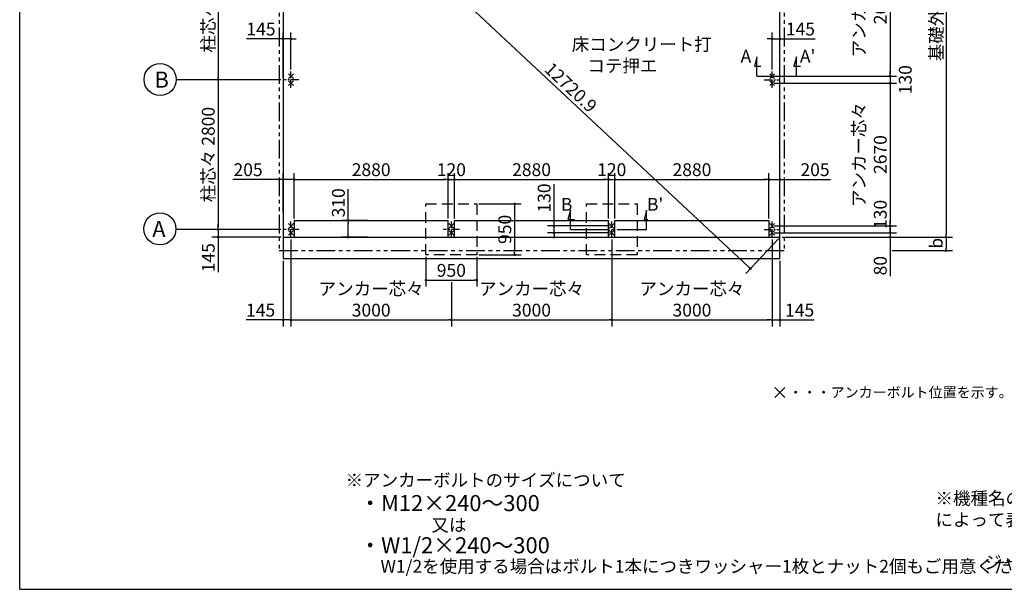
# Model space of a CAD drawing. Extents: x 280 to 32454, y 171 to 22819.
# Drawn here: x 280 to 18697, y 608 to 11262 of the extents above; entities that cross this region are included whole.
import ezdxf

# ---------------------------------------------------------------- set-up
doc = ezdxf.new("R2010")
doc.units = 0
doc.header["$LTSCALE"] = 4
doc.header["$PDMODE"] = 3
doc.header["$PDSIZE"] = 2
for name, pattern in [('CENTER', [2, 1.25, -0.25, 0.25, -0.25]), ('HIDDEN', [0.375, 0.25, -0.125]), ('PHANTOM', [2.5, 1.25, -0.25, 0.25, -0.25, 0.25, -0.25])]:
    doc.linetypes.add(name, pattern=pattern)
doc.layers.get('0').update_dxf_attribs({"linetype": 'CONTINUOUS'})
doc.layers.get('DEFPOINTS').update_dxf_attribs({"linetype": 'CONTINUOUS'})
for name, color, linetype in [('センター', 3, 'CENTER'), ('仕様書枠', 230, 'CONTINUOUS'), ('寸法', 4, 'CONTINUOUS'), ('想像線', 6, 'PHANTOM'), ('文字', 7, 'CONTINUOUS'), ('点線', 2, 'HIDDEN'), ('部品1', 7, 'CONTINUOUS')]:
    doc.layers.add(name, color=color, linetype=linetype)
doc.styles.get("Standard").update_dxf_attribs({"font": 'isocp.shx', "bigfont": 'bigfont.shx'})
doc.styles.add('STYLE1', font='isocp.shx', dxfattribs={"bigfont": 'bigfont.shx'})
doc.styles.add('STYLE2', font='txt')
doc.dimstyles.new('INABA_S80', dxfattribs={"dimscale": 80, "dimtxt": 3, "dimasz": 0.6, "dimexe": 1.5, "dimexo": 0.5, "dimgap": 0.8, "dimtad": 3, "dimdsep": 46, "dimtxsty": 'STANDARD', "dimblk1": 'DOT', "dimblk2": 'DOT', "dimsah": 1, "dimcen": 0, "dimclrt": 7, "dimadec": 0, "dimazin": 0, "dimtfac": 1, "dimtix": 1, "dimtmove": 0, "dimatfit": 2, "dimldrblk": 'DOT', "dimfxl": 1, "dimtolj": 1, "dimtzin": 0, "dimarcsym": 0})

# ---------------------------------------------------------------- blocks, each defined once
blk = doc.blocks.new('_DOT')
at = {"color": 0, "linetype": 'ByBlock', "ltscale": 50}
blk.add_line((-0.5, 0), (-1, 0), dxfattribs=at)
at = {"color": 0, "linetype": 'ByBlock', "ltscale": 50, "const_width": 0.5}
blk.add_lwpolyline([(-0.25, 0, 1), (0.25, 0, 1)], format="xyb", close=True, dxfattribs=at)
blk = doc.blocks.new('*D5')
at = {"layer": 'DEFPOINTS', "color": 0, "ltscale": 50}
for p in [(5414, 8273), (5209, 7614), (5414, 7505)]:
    blk.add_point(p, dxfattribs=at)
at = {"layer": '寸法', "color": 0, "lineweight": -2, "ltscale": 50}
for p, q in [((5209, 7654), (5209, 8393)), ((5414, 7545), (5414, 8393)), ((5161, 8273), (4264, 8273)), ((5414, 8273), (5209, 8273)), ((5462, 8273), (5510, 8273))]:
    blk.add_line(p, q, dxfattribs=at)
at = {"layer": '寸法', "color": 0, "lineweight": -2, "ltscale": 50, "xscale": 48, "yscale": 48, "zscale": 48}
blk.add_blockref('_DOT', (5209, 8273), dxfattribs=at)
at = {"layer": '寸法', "color": 0, "lineweight": -2, "ltscale": 50, "xscale": 48, "yscale": 48, "zscale": 48, "rotation": 180}
blk.add_blockref('_DOT', (5414, 8273), dxfattribs=at)
at = {"layer": '寸法', "color": 7, "ltscale": 50, "insert": (4552, 8457), "char_height": 240, "attachment_point": 5}
blk.add_mtext('\\A1;205', dxfattribs=at)
blk = doc.blocks.new('*D6')
at = {"layer": 'DEFPOINTS', "color": 0, "ltscale": 50}
for p in [(3991, 7195), (5204, 7340), (5209, 7195)]:
    blk.add_point(p, dxfattribs=at)
at = {"layer": '寸法', "color": 0, "lineweight": -2, "ltscale": 50}
for p, q in [((3991, 7388), (3991, 7436)), ((5164, 7340), (3871, 7340)), ((5169, 7195), (3871, 7195)), ((3991, 7340), (3991, 7195)), ((3991, 7147), (3991, 6538))]:
    blk.add_line(p, q, dxfattribs=at)
at = {"layer": '寸法', "color": 0, "lineweight": -2, "ltscale": 50, "xscale": 48, "yscale": 48, "zscale": 48}
for p, rotation in [((3991, 7340), 270), ((3991, 7195), 90)]:
    blk.add_blockref('_DOT', p, dxfattribs=dict(at, rotation=rotation))
at = {"layer": '寸法', "color": 7, "ltscale": 50, "insert": (3807, 6811), "char_height": 240, "attachment_point": 5, "rotation": 90}
blk.add_mtext('\\A1;145', dxfattribs=at)
blk = doc.blocks.new('*D7')
at = {"layer": 'DEFPOINTS', "color": 0, "ltscale": 50}
for p in [(5204, 10140), (3991, 7340), (5204, 7340)]:
    blk.add_point(p, dxfattribs=at)
at = {"layer": '寸法', "color": 0, "lineweight": -2, "ltscale": 50}
for p, q in [((5164, 10140), (3871, 10140)), ((3991, 10092), (3991, 7388)), ((5164, 7340), (3871, 7340))]:
    blk.add_line(p, q, dxfattribs=at)
at = {"layer": '寸法', "color": 0, "lineweight": -2, "ltscale": 50, "xscale": 48, "yscale": 48, "zscale": 48}
for p, rotation in [((3991, 10140), 90), ((3991, 7340), 270)]:
    blk.add_blockref('_DOT', p, dxfattribs=dict(at, rotation=rotation))
at = {"layer": '寸法', "color": 7, "ltscale": 50, "insert": (3807, 8740), "char_height": 240, "attachment_point": 5, "rotation": 90}
blk.add_mtext('\\A1;柱芯々 2800', dxfattribs=at)
blk = doc.blocks.new('*D8')
at = {"layer": 'DEFPOINTS', "color": 0, "ltscale": 50}
for p in [(5204, 12940), (3991, 10140), (5204, 10140)]:
    blk.add_point(p, dxfattribs=at)
at = {"layer": '寸法', "color": 0, "lineweight": -2, "ltscale": 50}
for p, q in [((5164, 12940), (3871, 12940)), ((3991, 12892), (3991, 10188)), ((5164, 10140), (3871, 10140))]:
    blk.add_line(p, q, dxfattribs=at)
at = {"layer": '寸法', "color": 0, "lineweight": -2, "ltscale": 50, "xscale": 48, "yscale": 48, "zscale": 48}
for p, rotation in [((3991, 12940), 90), ((3991, 10140), 270)]:
    blk.add_blockref('_DOT', p, dxfattribs=dict(at, rotation=rotation))
at = {"layer": '寸法', "color": 7, "ltscale": 50, "insert": (3807, 11540), "char_height": 240, "attachment_point": 5, "rotation": 90}
blk.add_mtext('\\A1;柱芯々 2800', dxfattribs=at)
blk = doc.blocks.new('*D10')
at = {"layer": 'DEFPOINTS', "color": 0, "ltscale": 50}
for p in [(14499, 8273), (14499, 7614), (14294, 7505)]:
    blk.add_point(p, dxfattribs=at)
at = {"layer": '寸法', "color": 0, "lineweight": -2, "ltscale": 50}
for p, q in [((14294, 7545), (14294, 8393)), ((14499, 7654), (14499, 8393)), ((14246, 8273), (14198, 8273)), ((14294, 8273), (14499, 8273)), ((14547, 8273), (15444, 8273))]:
    blk.add_line(p, q, dxfattribs=at)
at = {"layer": '寸法', "color": 0, "lineweight": -2, "ltscale": 50, "xscale": 48, "yscale": 48, "zscale": 48}
blk.add_blockref('_DOT', (14294, 8273), dxfattribs=at)
at = {"layer": '寸法', "color": 0, "lineweight": -2, "ltscale": 50, "xscale": 48, "yscale": 48, "zscale": 48, "rotation": 180}
blk.add_blockref('_DOT', (14499, 8273), dxfattribs=at)
at = {"layer": '寸法', "color": 7, "ltscale": 50, "insert": (15156, 8457), "char_height": 240, "attachment_point": 5}
blk.add_mtext('\\A1;205', dxfattribs=at)
blk = doc.blocks.new('*D1')
at = {"layer": 'DEFPOINTS', "color": 0, "ltscale": 50}
for p in [(8294, 8273), (5414, 7505), (8294, 7505)]:
    blk.add_point(p, dxfattribs=at)
at = {"layer": '寸法', "color": 0, "lineweight": -2, "ltscale": 50}
for p, q in [((5414, 7545), (5414, 8393)), ((8294, 7545), (8294, 8393)), ((5462, 8273), (8246, 8273))]:
    blk.add_line(p, q, dxfattribs=at)
at = {"layer": '寸法', "color": 0, "lineweight": -2, "ltscale": 50, "xscale": 48, "yscale": 48, "zscale": 48, "rotation": 180}
blk.add_blockref('_DOT', (5414, 8273), dxfattribs=at)
at = {"layer": '寸法', "color": 0, "lineweight": -2, "ltscale": 50, "xscale": 48, "yscale": 48, "zscale": 48}
blk.add_blockref('_DOT', (8294, 8273), dxfattribs=at)
at = {"layer": '寸法', "color": 7, "ltscale": 50, "insert": (6854, 8457), "char_height": 240, "attachment_point": 5}
blk.add_mtext('\\A1;2880', dxfattribs=at)
blk = doc.blocks.new('*D2')
at = {"layer": 'DEFPOINTS', "color": 0, "ltscale": 50}
for p in [(14499, 10904), (14499, 10616), (14354, 10290)]:
    blk.add_point(p, dxfattribs=at)
at = {"layer": '寸法', "color": 0, "lineweight": -2, "ltscale": 50}
for p, q in [((14306, 10904), (14258, 10904)), ((14354, 10330), (14354, 11024)), ((14354, 10904), (14499, 10904)), ((14499, 10656), (14499, 11024)), ((14547, 10904), (15156, 10904))]:
    blk.add_line(p, q, dxfattribs=at)
at = {"layer": '寸法', "color": 0, "lineweight": -2, "ltscale": 50, "xscale": 48, "yscale": 48, "zscale": 48}
blk.add_blockref('_DOT', (14354, 10904), dxfattribs=at)
at = {"layer": '寸法', "color": 0, "lineweight": -2, "ltscale": 50, "xscale": 48, "yscale": 48, "zscale": 48, "rotation": 180}
blk.add_blockref('_DOT', (14499, 10904), dxfattribs=at)
at = {"layer": '寸法', "color": 7, "ltscale": 50, "insert": (14883, 11088), "char_height": 240, "attachment_point": 5}
blk.add_mtext('\\A1;145', dxfattribs=at)
blk = doc.blocks.new('*D3')
at = {"layer": 'DEFPOINTS', "color": 0, "ltscale": 50}
for p in [(5209, 10904), (5209, 10140), (5354, 10290)]:
    blk.add_point(p, dxfattribs=at)
at = {"layer": '寸法', "color": 0, "lineweight": -2, "ltscale": 50}
for p, q in [((5161, 10904), (4520, 10904)), ((5209, 10180), (5209, 11024)), ((5354, 10904), (5209, 10904)), ((5354, 10330), (5354, 11024)), ((5402, 10904), (5450, 10904))]:
    blk.add_line(p, q, dxfattribs=at)
at = {"layer": '寸法', "color": 0, "lineweight": -2, "ltscale": 50, "xscale": 48, "yscale": 48, "zscale": 48}
blk.add_blockref('_DOT', (5209, 10904), dxfattribs=at)
at = {"layer": '寸法', "color": 0, "lineweight": -2, "ltscale": 50, "xscale": 48, "yscale": 48, "zscale": 48, "rotation": 180}
blk.add_blockref('_DOT', (5354, 10904), dxfattribs=at)
at = {"layer": '寸法', "color": 7, "ltscale": 50, "insert": (4793, 11088), "char_height": 240, "attachment_point": 5}
blk.add_mtext('\\A1;145', dxfattribs=at)
blk = doc.blocks.new('*D4')
at = {"layer": 'DEFPOINTS', "color": 0, "ltscale": 50}
for p in [(5209, 15885), (14499, 7195), (13946, 6604)]:
    blk.add_point(p, dxfattribs=at)
at = {"layer": '寸法', "color": 0, "lineweight": -2, "ltscale": 50}
for p, q in [((5182, 15856), (4574, 15206)), ((4691, 15261), (13911, 6637)), ((14472, 7166), (13864, 6516))]:
    blk.add_line(p, q, dxfattribs=at)
at = {"layer": '寸法', "color": 0, "lineweight": -2, "ltscale": 50, "xscale": 48, "yscale": 48, "zscale": 48}
for p, rotation in [((4656, 15294), 136.9112744989033), ((13946, 6604), 316.9112744989033)]:
    blk.add_blockref('_DOT', p, dxfattribs=dict(at, rotation=rotation))
at = {"layer": '寸法', "color": 7, "ltscale": 50, "insert": (10589, 9996), "char_height": 240, "attachment_point": 5, "rotation": 316.9113}
blk.add_mtext('\\A1;12720.9', dxfattribs=at)
blk = doc.blocks.new('*D11')
at = {"layer": 'DEFPOINTS', "color": 0, "ltscale": 50}
for p in [(6425, 7505), (6830, 7505), (6830, 7195)]:
    blk.add_point(p, dxfattribs=at)
at = {"layer": '寸法', "color": 0, "lineweight": -2, "ltscale": 50}
for p, q in [((6425, 7505), (6425, 8093)), ((6790, 7505), (6305, 7505)), ((6425, 7243), (6425, 7457)), ((6790, 7195), (6305, 7195))]:
    blk.add_line(p, q, dxfattribs=at)
at = {"layer": '寸法', "color": 0, "lineweight": -2, "ltscale": 50, "xscale": 48, "yscale": 48, "zscale": 48}
for p, rotation in [((6425, 7505), 90), ((6425, 7195), 270)]:
    blk.add_blockref('_DOT', p, dxfattribs=dict(at, rotation=rotation))
at = {"layer": '寸法', "color": 7, "ltscale": 50, "insert": (6241, 7837), "char_height": 240, "attachment_point": 5, "rotation": 90}
blk.add_mtext('\\A1;310', dxfattribs=at)
blk = doc.blocks.new('*D27')
at = {"layer": 'DEFPOINTS', "color": 0, "ltscale": 50}
for p in [(14354, 7275), (14499, 7195), (16561, 7195)]:
    blk.add_point(p, dxfattribs=at)
at = {"layer": '寸法', "color": 0, "lineweight": -2, "ltscale": 50}
for p, q in [((16561, 7323), (16561, 7371)), ((14394, 7275), (16681, 7275)), ((14539, 7195), (16681, 7195)), ((16561, 7275), (16561, 7195)), ((16561, 7147), (16561, 6465))]:
    blk.add_line(p, q, dxfattribs=at)
at = {"layer": '寸法', "color": 0, "lineweight": -2, "ltscale": 50, "xscale": 48, "yscale": 48, "zscale": 48}
for p, rotation in [((16561, 7275), 270), ((16561, 7195), 90)]:
    blk.add_blockref('_DOT', p, dxfattribs=dict(at, rotation=rotation))
at = {"layer": '寸法', "color": 7, "ltscale": 50, "insert": (16377, 6661), "char_height": 240, "attachment_point": 5, "rotation": 90}
blk.add_mtext('\\A1;80', dxfattribs=at)
blk = doc.blocks.new('*D26')
at = {"layer": 'DEFPOINTS', "color": 0, "ltscale": 50}
for p in [(14354, 7405), (14354, 7275), (16561, 7275)]:
    blk.add_point(p, dxfattribs=at)
at = {"layer": '寸法', "color": 0, "lineweight": -2, "ltscale": 50}
for p, q in [((14394, 7405), (16681, 7405)), ((16561, 7453), (16561, 7501)), ((16561, 7405), (16561, 7275)), ((14394, 7275), (16681, 7275)), ((16561, 7227), (16561, 7179))]:
    blk.add_line(p, q, dxfattribs=at)
at = {"layer": '寸法', "color": 0, "lineweight": -2, "ltscale": 50, "xscale": 48, "yscale": 48, "zscale": 48}
for p, rotation in [((16561, 7405), 270), ((16561, 7275), 90)]:
    blk.add_blockref('_DOT', p, dxfattribs=dict(at, rotation=rotation))
at = {"layer": '寸法', "color": 7, "ltscale": 50, "insert": (16377, 7620), "char_height": 240, "attachment_point": 5, "rotation": 90}
blk.add_mtext('\\A1;130', dxfattribs=at)
blk = doc.blocks.new('*D25')
at = {"layer": 'DEFPOINTS', "color": 0, "ltscale": 50}
for p in [(14354, 10075), (14354, 7405), (16561, 7405)]:
    blk.add_point(p, dxfattribs=at)
at = {"layer": '寸法', "color": 0, "lineweight": -2, "ltscale": 50}
for p, q in [((14394, 10075), (16681, 10075)), ((16561, 10027), (16561, 7453)), ((14394, 7405), (16681, 7405))]:
    blk.add_line(p, q, dxfattribs=at)
at = {"layer": '寸法', "color": 0, "lineweight": -2, "ltscale": 50, "xscale": 48, "yscale": 48, "zscale": 48}
for p, rotation in [((16561, 10075), 90), ((16561, 7405), 270)]:
    blk.add_blockref('_DOT', p, dxfattribs=dict(at, rotation=rotation))
at = {"layer": '寸法', "color": 7, "ltscale": 50, "insert": (16177, 8740), "char_height": 240, "attachment_point": 5, "rotation": 90}
blk.add_mtext('\\A1;アンカー芯々\\P2670', dxfattribs=at)
blk = doc.blocks.new('*D24')
at = {"layer": 'DEFPOINTS', "color": 0, "ltscale": 50}
for p in [(14354, 12875), (14354, 10205), (16561, 10205)]:
    blk.add_point(p, dxfattribs=at)
at = {"layer": '寸法', "color": 0, "lineweight": -2, "ltscale": 50}
for p, q in [((14394, 12875), (16681, 12875)), ((16561, 12827), (16561, 10253)), ((14394, 10205), (16681, 10205))]:
    blk.add_line(p, q, dxfattribs=at)
at = {"layer": '寸法', "color": 0, "lineweight": -2, "ltscale": 50, "xscale": 48, "yscale": 48, "zscale": 48}
for p, rotation in [((16561, 12875), 90), ((16561, 10205), 270)]:
    blk.add_blockref('_DOT', p, dxfattribs=dict(at, rotation=rotation))
at = {"layer": '寸法', "color": 7, "ltscale": 50, "insert": (16177, 11540), "char_height": 240, "attachment_point": 5, "rotation": 90}
blk.add_mtext('\\A1;アンカー芯々\\P2670', dxfattribs=at)
blk = doc.blocks.new('*D23')
at = {"layer": 'DEFPOINTS', "color": 0, "ltscale": 50}
for p in [(14354, 10205), (14354, 10075), (16561, 10075)]:
    blk.add_point(p, dxfattribs=at)
at = {"layer": '寸法', "color": 0, "lineweight": -2, "ltscale": 50}
for p, q in [((14394, 10205), (16681, 10205)), ((16561, 10253), (16561, 10301)), ((16561, 10205), (16561, 10075)), ((14394, 10075), (16681, 10075)), ((16561, 10027), (16561, 9979))]:
    blk.add_line(p, q, dxfattribs=at)
at = {"layer": '寸法', "color": 0, "lineweight": -2, "ltscale": 50, "xscale": 48, "yscale": 48, "zscale": 48}
for p, rotation in [((16561, 10205), 270), ((16561, 10075), 90)]:
    blk.add_blockref('_DOT', p, dxfattribs=dict(at, rotation=rotation))
at = {"layer": '寸法', "color": 7, "ltscale": 50, "insert": (16844, 10140), "char_height": 240, "attachment_point": 5, "rotation": 90}
blk.add_mtext('\\A1;130', dxfattribs=at)
blk = doc.blocks.new('*D20')
at = {"layer": 'DEFPOINTS', "color": 0, "ltscale": 50}
for p in [(14499, 7195), (16561, 6943), (17607, 6943)]:
    blk.add_point(p, dxfattribs=at)
at = {"layer": '寸法', "color": 0, "lineweight": -2, "ltscale": 50}
for p, q in [((14539, 7195), (17727, 7195)), ((17607, 7147), (17607, 6991)), ((16601, 6943), (17727, 6943))]:
    blk.add_line(p, q, dxfattribs=at)
at = {"layer": '寸法', "color": 0, "lineweight": -2, "ltscale": 50, "xscale": 48, "yscale": 48, "zscale": 48}
for p, rotation in [((17607, 7195), 90), ((17607, 6943), 270)]:
    blk.add_blockref('_DOT', p, dxfattribs=dict(at, rotation=rotation))
at = {"layer": '寸法', "color": 7, "ltscale": 50, "insert": (17423, 7080), "char_height": 240, "attachment_point": 5, "rotation": 90}
blk.add_mtext('\\A1;b', dxfattribs=at)
blk = doc.blocks.new('*D18')
at = {"layer": 'DEFPOINTS', "color": 0, "ltscale": 50}
for p in [(14499, 15885), (14499, 7195), (17607, 7195)]:
    blk.add_point(p, dxfattribs=at)
at = {"layer": '寸法', "color": 0, "lineweight": -2, "ltscale": 50}
for p, q in [((14539, 15885), (17727, 15885)), ((17607, 15837), (17607, 7243)), ((14539, 7195), (17727, 7195))]:
    blk.add_line(p, q, dxfattribs=at)
at = {"layer": '寸法', "color": 0, "lineweight": -2, "ltscale": 50, "xscale": 48, "yscale": 48, "zscale": 48}
for p, rotation in [((17607, 15885), 90), ((17607, 7195), 270)]:
    blk.add_blockref('_DOT', p, dxfattribs=dict(at, rotation=rotation))
at = {"layer": '寸法', "color": 7, "ltscale": 50, "insert": (17423, 11540), "char_height": 240, "attachment_point": 5, "rotation": 90}
blk.add_mtext('\\A1;基礎外寸 8690', dxfattribs=at)
blk = doc.blocks.new('*D29')
at = {"layer": 'DEFPOINTS', "color": 0, "ltscale": 50}
for p in [(5354, 7190), (5209, 6795), (5354, 5646)]:
    blk.add_point(p, dxfattribs=at)
at = {"layer": '寸法', "color": 0, "lineweight": -2, "ltscale": 50}
for p, q in [((5354, 7150), (5354, 5526)), ((5209, 6755), (5209, 5526)), ((5161, 5646), (4513, 5646)), ((5354, 5646), (5209, 5646)), ((5402, 5646), (5450, 5646))]:
    blk.add_line(p, q, dxfattribs=at)
at = {"layer": '寸法', "color": 0, "lineweight": -2, "ltscale": 50, "xscale": 48, "yscale": 48, "zscale": 48}
blk.add_blockref('_DOT', (5209, 5646), dxfattribs=at)
at = {"layer": '寸法', "color": 0, "lineweight": -2, "ltscale": 50, "xscale": 48, "yscale": 48, "zscale": 48, "rotation": 180}
blk.add_blockref('_DOT', (5354, 5646), dxfattribs=at)
at = {"layer": '寸法', "color": 7, "ltscale": 50, "insert": (4786, 5830), "char_height": 240, "attachment_point": 5}
blk.add_mtext('\\A1;145', dxfattribs=at)
blk = doc.blocks.new('*D30')
at = {"layer": 'DEFPOINTS', "color": 0, "ltscale": 50}
for p in [(11354, 7190), (14354, 7190), (14354, 5646)]:
    blk.add_point(p, dxfattribs=at)
at = {"layer": '寸法', "color": 0, "lineweight": -2, "ltscale": 50}
for p, q in [((11354, 7150), (11354, 5526)), ((14354, 7150), (14354, 5526)), ((11402, 5646), (14306, 5646))]:
    blk.add_line(p, q, dxfattribs=at)
at = {"layer": '寸法', "color": 0, "lineweight": -2, "ltscale": 50, "xscale": 48, "yscale": 48, "zscale": 48, "rotation": 180}
blk.add_blockref('_DOT', (11354, 5646), dxfattribs=at)
at = {"layer": '寸法', "color": 0, "lineweight": -2, "ltscale": 50, "xscale": 48, "yscale": 48, "zscale": 48}
blk.add_blockref('_DOT', (14354, 5646), dxfattribs=at)
at = {"layer": '寸法', "color": 7, "ltscale": 50, "insert": (12854, 6030), "char_height": 240, "attachment_point": 5}
blk.add_mtext('\\A1;アンカー芯々\\P3000', dxfattribs=at)
blk = doc.blocks.new('*D31')
at = {"layer": 'DEFPOINTS', "color": 0, "ltscale": 50}
for p in [(14354, 7190), (14499, 6795), (14499, 5646)]:
    blk.add_point(p, dxfattribs=at)
at = {"layer": '寸法', "color": 0, "lineweight": -2, "ltscale": 50}
for p, q in [((14354, 7150), (14354, 5526)), ((14499, 6755), (14499, 5526)), ((14306, 5646), (14258, 5646)), ((14354, 5646), (14499, 5646)), ((14547, 5646), (15141, 5646))]:
    blk.add_line(p, q, dxfattribs=at)
at = {"layer": '寸法', "color": 0, "lineweight": -2, "ltscale": 50, "xscale": 48, "yscale": 48, "zscale": 48}
blk.add_blockref('_DOT', (14354, 5646), dxfattribs=at)
at = {"layer": '寸法', "color": 0, "lineweight": -2, "ltscale": 50, "xscale": 48, "yscale": 48, "zscale": 48, "rotation": 180}
blk.add_blockref('_DOT', (14499, 5646), dxfattribs=at)
at = {"layer": '寸法', "color": 7, "ltscale": 50, "insert": (14868, 5830), "char_height": 240, "attachment_point": 5}
blk.add_mtext('\\A1;145', dxfattribs=at)
blk = doc.blocks.new('*D35')
at = {"layer": 'DEFPOINTS', "color": 0, "ltscale": 50}
for p in [(5354, 7190), (8354, 6390), (8354, 5646)]:
    blk.add_point(p, dxfattribs=at)
at = {"layer": '寸法', "color": 0, "lineweight": -2, "ltscale": 50}
for p, q in [((5354, 7150), (5354, 5526)), ((8354, 6350), (8354, 5526)), ((5402, 5646), (8306, 5646))]:
    blk.add_line(p, q, dxfattribs=at)
at = {"layer": '寸法', "color": 0, "lineweight": -2, "ltscale": 50, "xscale": 48, "yscale": 48, "zscale": 48, "rotation": 180}
blk.add_blockref('_DOT', (5354, 5646), dxfattribs=at)
at = {"layer": '寸法', "color": 0, "lineweight": -2, "ltscale": 50, "xscale": 48, "yscale": 48, "zscale": 48}
blk.add_blockref('_DOT', (8354, 5646), dxfattribs=at)
at = {"layer": '寸法', "color": 7, "ltscale": 50, "insert": (6854, 6030), "char_height": 240, "attachment_point": 5}
blk.add_mtext('\\A1;アンカー芯々\\P3000', dxfattribs=at)
blk = doc.blocks.new('*D39')
at = {"layer": 'DEFPOINTS', "color": 0, "ltscale": 50}
for p in [(11414, 8273), (11294, 7505), (11414, 7505)]:
    blk.add_point(p, dxfattribs=at)
at = {"layer": '寸法', "color": 0, "lineweight": -2, "ltscale": 50}
for p, q in [((11294, 7545), (11294, 8393)), ((11414, 7545), (11414, 8393)), ((11246, 8273), (11198, 8273)), ((11294, 8273), (11414, 8273)), ((11462, 8273), (11510, 8273))]:
    blk.add_line(p, q, dxfattribs=at)
at = {"layer": '寸法', "color": 0, "lineweight": -2, "ltscale": 50, "xscale": 48, "yscale": 48, "zscale": 48}
blk.add_blockref('_DOT', (11294, 8273), dxfattribs=at)
at = {"layer": '寸法', "color": 0, "lineweight": -2, "ltscale": 50, "xscale": 48, "yscale": 48, "zscale": 48, "rotation": 180}
blk.add_blockref('_DOT', (11414, 8273), dxfattribs=at)
at = {"layer": '寸法', "color": 7, "ltscale": 50, "insert": (11354, 8457), "char_height": 240, "attachment_point": 5}
blk.add_mtext('\\A1;120', dxfattribs=at)
blk = doc.blocks.new('*D40')
at = {"layer": 'DEFPOINTS', "color": 0, "ltscale": 50}
for p in [(14294, 8273), (11414, 7505), (14294, 7505)]:
    blk.add_point(p, dxfattribs=at)
at = {"layer": '寸法', "color": 0, "lineweight": -2, "ltscale": 50}
for p, q in [((11414, 7545), (11414, 8393)), ((14294, 7545), (14294, 8393)), ((11462, 8273), (14246, 8273))]:
    blk.add_line(p, q, dxfattribs=at)
at = {"layer": '寸法', "color": 0, "lineweight": -2, "ltscale": 50, "xscale": 48, "yscale": 48, "zscale": 48, "rotation": 180}
blk.add_blockref('_DOT', (11414, 8273), dxfattribs=at)
at = {"layer": '寸法', "color": 0, "lineweight": -2, "ltscale": 50, "xscale": 48, "yscale": 48, "zscale": 48}
blk.add_blockref('_DOT', (14294, 8273), dxfattribs=at)
at = {"layer": '寸法', "color": 7, "ltscale": 50, "insert": (12854, 8457), "char_height": 240, "attachment_point": 5}
blk.add_mtext('\\A1;2880', dxfattribs=at)
blk = doc.blocks.new('*D41')
at = {"layer": 'DEFPOINTS', "color": 0, "ltscale": 50}
for p in [(11354, 7405), (10274, 7275), (11354, 7275)]:
    blk.add_point(p, dxfattribs=at)
at = {"layer": '寸法', "color": 0, "lineweight": -2, "ltscale": 50}
for p, q in [((10274, 7453), (10274, 8183)), ((11314, 7405), (10154, 7405)), ((10274, 7275), (10274, 7405)), ((11314, 7275), (10154, 7275)), ((10274, 7227), (10274, 7179))]:
    blk.add_line(p, q, dxfattribs=at)
at = {"layer": '寸法', "color": 0, "lineweight": -2, "ltscale": 50, "xscale": 48, "yscale": 48, "zscale": 48}
for p, rotation in [((10274, 7405), 270), ((10274, 7275), 90)]:
    blk.add_blockref('_DOT', p, dxfattribs=dict(at, rotation=rotation))
at = {"layer": '寸法', "color": 7, "ltscale": 50, "insert": (10090, 7927), "char_height": 240, "attachment_point": 5, "rotation": 90}
blk.add_mtext('\\A1;130', dxfattribs=at)
blk = doc.blocks.new('*D57')
at = {"layer": 'DEFPOINTS', "color": 0, "ltscale": 50}
for p in [(8414, 8273), (8294, 7505), (8414, 7505)]:
    blk.add_point(p, dxfattribs=at)
at = {"layer": '寸法', "color": 0, "lineweight": -2, "ltscale": 50}
for p, q in [((8294, 7545), (8294, 8393)), ((8414, 7545), (8414, 8393)), ((8246, 8273), (8198, 8273)), ((8294, 8273), (8414, 8273)), ((8462, 8273), (8510, 8273))]:
    blk.add_line(p, q, dxfattribs=at)
at = {"layer": '寸法', "color": 0, "lineweight": -2, "ltscale": 50, "xscale": 48, "yscale": 48, "zscale": 48}
blk.add_blockref('_DOT', (8294, 8273), dxfattribs=at)
at = {"layer": '寸法', "color": 0, "lineweight": -2, "ltscale": 50, "xscale": 48, "yscale": 48, "zscale": 48, "rotation": 180}
blk.add_blockref('_DOT', (8414, 8273), dxfattribs=at)
at = {"layer": '寸法', "color": 7, "ltscale": 50, "insert": (8354, 8457), "char_height": 240, "attachment_point": 5}
blk.add_mtext('\\A1;120', dxfattribs=at)
blk = doc.blocks.new('*D58')
at = {"layer": 'DEFPOINTS', "color": 0, "ltscale": 50}
for p in [(11294, 8273), (8414, 7505), (11294, 7505)]:
    blk.add_point(p, dxfattribs=at)
at = {"layer": '寸法', "color": 0, "lineweight": -2, "ltscale": 50}
for p, q in [((8414, 7545), (8414, 8393)), ((11294, 7545), (11294, 8393)), ((8462, 8273), (11246, 8273))]:
    blk.add_line(p, q, dxfattribs=at)
at = {"layer": '寸法', "color": 0, "lineweight": -2, "ltscale": 50, "xscale": 48, "yscale": 48, "zscale": 48, "rotation": 180}
blk.add_blockref('_DOT', (8414, 8273), dxfattribs=at)
at = {"layer": '寸法', "color": 0, "lineweight": -2, "ltscale": 50, "xscale": 48, "yscale": 48, "zscale": 48}
blk.add_blockref('_DOT', (11294, 8273), dxfattribs=at)
at = {"layer": '寸法', "color": 7, "ltscale": 50, "insert": (9854, 8457), "char_height": 240, "attachment_point": 5}
blk.add_mtext('\\A1;2880', dxfattribs=at)
blk = doc.blocks.new('*D59')
at = {"layer": 'DEFPOINTS', "color": 0, "ltscale": 50}
for p in [(11354, 7190), (8354, 6390), (11354, 5646)]:
    blk.add_point(p, dxfattribs=at)
at = {"layer": '寸法', "color": 0, "lineweight": -2, "ltscale": 50}
for p, q in [((11354, 7150), (11354, 5526)), ((8354, 6350), (8354, 5526)), ((8402, 5646), (11306, 5646))]:
    blk.add_line(p, q, dxfattribs=at)
at = {"layer": '寸法', "color": 0, "lineweight": -2, "ltscale": 50, "xscale": 48, "yscale": 48, "zscale": 48, "rotation": 180}
blk.add_blockref('_DOT', (8354, 5646), dxfattribs=at)
at = {"layer": '寸法', "color": 0, "lineweight": -2, "ltscale": 50, "xscale": 48, "yscale": 48, "zscale": 48}
blk.add_blockref('_DOT', (11354, 5646), dxfattribs=at)
at = {"layer": '寸法', "color": 7, "ltscale": 50, "insert": (9854, 6030), "char_height": 240, "attachment_point": 5}
blk.add_mtext('\\A1;アンカー芯々\\P3000', dxfattribs=at)
blk = doc.blocks.new('*D66')
at = {"layer": 'DEFPOINTS', "color": 0, "ltscale": 50}
for p in [(7879, 6865), (8829, 6865), (8829, 6390)]:
    blk.add_point(p, dxfattribs=at)
at = {"layer": '寸法', "color": 0, "lineweight": -2, "ltscale": 50}
for p, q in [((7879, 6825), (7879, 6270)), ((8829, 6825), (8829, 6270)), ((7927, 6390), (8781, 6390))]:
    blk.add_line(p, q, dxfattribs=at)
at = {"layer": '寸法', "color": 0, "lineweight": -2, "ltscale": 50, "xscale": 48, "yscale": 48, "zscale": 48, "rotation": 180}
blk.add_blockref('_DOT', (7879, 6390), dxfattribs=at)
at = {"layer": '寸法', "color": 0, "lineweight": -2, "ltscale": 50, "xscale": 48, "yscale": 48, "zscale": 48}
blk.add_blockref('_DOT', (8829, 6390), dxfattribs=at)
at = {"layer": '寸法', "color": 7, "ltscale": 50, "insert": (8354, 6574), "char_height": 240, "attachment_point": 5}
blk.add_mtext('\\A1;950', dxfattribs=at)
blk = doc.blocks.new('*D67')
at = {"layer": 'DEFPOINTS', "color": 0, "ltscale": 50}
for p in [(8829, 7815), (8829, 6865), (9538, 6865)]:
    blk.add_point(p, dxfattribs=at)
at = {"layer": '寸法', "color": 0, "lineweight": -2, "ltscale": 50}
for p, q in [((8869, 7815), (9658, 7815)), ((9538, 7767), (9538, 6913)), ((8869, 6865), (9658, 6865))]:
    blk.add_line(p, q, dxfattribs=at)
at = {"layer": '寸法', "color": 0, "lineweight": -2, "ltscale": 50, "xscale": 48, "yscale": 48, "zscale": 48}
for p, rotation in [((9538, 7815), 90), ((9538, 6865), 270)]:
    blk.add_blockref('_DOT', p, dxfattribs=dict(at, rotation=rotation))
at = {"layer": '寸法', "color": 7, "ltscale": 50, "insert": (9354, 7340), "char_height": 240, "attachment_point": 5, "rotation": 90}
blk.add_mtext('\\A1;950', dxfattribs=at)

msp = doc.modelspace()

# ---------------------------------------------------------------- linework, layer by layer
at = {"layer": 'センター', "ltscale": 30}
for p, q in [((5503.826, 10140.216), (5203.826, 10140.216)), ((5353.826, 9990.216), (5353.826, 10290.216)), ((14203.826, 10140.216), (14503.826, 10140.216)), ((14353.826, 9990.216), (14353.826, 10290.216)), ((5353.826, 7190.216), (5353.826, 7490.216)), ((8353.826, 7190.216), (8353.826, 7490.216)), ((11353.826, 7190.216), (11353.826, 7490.216)), ((14353.826, 7190.216), (14353.826, 7490.216)), ((5503.826, 7340.216), (5203.826, 7340.216)), ((8503.826, 7340.216), (8203.826, 7340.216)), ((14203.826, 7340.216), (14503.826, 7340.216))]:
    msp.add_line(p, q, dxfattribs=at)
at = {"layer": 'センター', "ltscale": 50}
msp.add_line((11053.826, 7340.216), (11653.826, 7340.216), dxfattribs=at)
at = {"layer": '仕様書枠', "ltscale": 50}
for p, q in [((280, 608), (280, 22819.2)), ((5308.084, 10250.958), (5399.568, 10159.474)), ((5308.084, 10159.474), (5399.568, 10250.958)), ((14308.084, 10250.958), (14399.568, 10159.474)), ((14308.084, 10159.474), (14399.568, 10250.958)), ((5308.084, 10120.958), (5399.568, 10029.474)), ((5308.084, 10029.474), (5399.568, 10120.958)), ((14308.084, 10120.958), (14399.568, 10029.474)), ((14308.084, 10029.474), (14399.568, 10120.958)), ((5308.084, 7450.958), (5399.568, 7359.474)), ((5308.084, 7359.474), (5399.568, 7450.958)), ((8308.084, 7450.958), (8399.568, 7359.474)), ((8308.084, 7359.474), (8399.568, 7450.958)), ((11308.084, 7450.958), (11399.568, 7359.474)), ((11308.084, 7359.474), (11399.568, 7450.958)), ((14308.084, 7359.474), (14399.568, 7450.958)), ((14308.084, 7450.958), (14399.568, 7359.474)), ((5308.084, 7320.958), (5399.568, 7229.474)), ((5308.084, 7229.474), (5399.568, 7320.958)), ((8308.084, 7320.958), (8399.568, 7229.474)), ((8308.084, 7229.474), (8399.568, 7320.958)), ((11308.084, 7320.958), (11399.568, 7229.474)), ((11308.084, 7229.474), (11399.568, 7320.958)), ((14308.084, 7229.474), (14399.568, 7320.958)), ((14308.084, 7320.958), (14399.568, 7229.474)), ((14407.343, 4198.474), (14590.31, 4381.441)), ((14407.343, 4381.441), (14590.31, 4198.474)), ((280, 608), (32454.4, 608))]:
    msp.add_line(p, q, dxfattribs=at)
at = {"layer": '寸法', "ltscale": 50}
for p, q in [((14068.826, 10565.216), (14022.239, 10391.349)), ((14068.826, 10205.216), (14068.826, 10565.216)), ((14808.826, 10565.216), (14762.239, 10391.349)), ((14808.826, 10205.216), (14808.826, 10565.216)), ((14022.239, 10391.349), (14142.239, 10391.349)), ((14762.239, 10391.349), (14882.239, 10391.349)), ((3909.209, 10140.216), (3205.492, 10140.216)), ((14068.826, 10205.216), (14728.826, 10205.216)), ((10582.144, 7700.216), (10535.556, 7526.349)), ((10582.144, 7340.216), (10582.144, 7700.216)), ((12006.55, 7700.216), (11959.962, 7526.349)), ((12006.55, 7340.216), (12006.55, 7700.216)), ((10535.556, 7526.349), (10655.556, 7526.349)), ((11959.962, 7526.349), (12031.736, 7526.349)), ((3909.209, 7340.216), (3205.492, 7340.216)), ((10582.144, 7340.216), (11053.826, 7340.216)), ((11653.826, 7340.216), (12006.55, 7340.216))]:
    msp.add_line(p, q, dxfattribs=at)
at = {"layer": '想像線', "ltscale": 70}
for p, q in [((5130.826, 16013.216), (5130.826, 6943.216)), ((14576.826, 16013.216), (14576.826, 6943.216)), ((5130.826, 6943.216), (14576.826, 6943.216))]:
    msp.add_line(p, q, dxfattribs=at)
at = {"layer": '点線', "ltscale": 200}
for points in [[(8828.826, 6865.216), (7878.826, 6865.216), (7878.826, 7815.216), (8828.826, 7815.216)], [(11828.826, 6865.216), (10878.826, 6865.216), (10878.826, 7815.216), (11828.826, 7815.216)]]:
    msp.add_lwpolyline(points, close=True, dxfattribs=at)
at = {"layer": '部品1', "ltscale": 50}
for p, q in [((5208.826, 15885.216), (5208.826, 6795.216)), ((14498.826, 6795.216), (14498.826, 15885.216)), ((5413.826, 7505.216), (8293.826, 7505.216)), ((5413.826, 7505.216), (5413.826, 7195.216)), ((8413.826, 7505.216), (11293.826, 7505.216)), ((11413.826, 7505.216), (14293.826, 7505.216)), ((14293.826, 7505.216), (14293.826, 7195.216)), ((5208.826, 7195.216), (14498.826, 7195.216)), ((5208.826, 6795.216), (14498.826, 6795.216))]:
    msp.add_line(p, q, dxfattribs=at)
at = {"layer": '部品1', "ltscale": 30}
for p, q in [((8293.826, 7195.216), (8293.826, 7505.216)), ((8413.826, 7195.216), (8413.826, 7505.216)), ((11293.826, 7195.216), (11293.826, 7505.216)), ((11413.826, 7195.216), (11413.826, 7505.216))]:
    msp.add_line(p, q, dxfattribs=at)
at = {"layer": '部品1', "ltscale": 50}
for centre in [(2905.502, 10142.651), (2903.004, 7348.36)]:
    msp.add_circle(centre, 300, dxfattribs=at)

# ---------------------------------------------------------------- texts
at = {"layer": '寸法', "ltscale": 50, "insert": (10606.187, 10921.28), "char_height": 240, "width": 3041.71486, "attachment_point": 1, "style": 'STYLE1'}
msp.add_mtext('\\C7;床コンクリート打\\P    コテ押エ', dxfattribs=at)
at = {"layer": '寸法', "color": 7, "ltscale": 50, "insert": (19374.033, 1709.534), "char_height": 240, "attachment_point": 5, "style": 'STYLE1'}
msp.add_mtext('\\A1;※機種名の□は高さサイズ\\P\u3000によって表記が異なります。\\P\u3000\u3000\u3000\u3000\u3000\u3000トールタイプ：T\\P\u3000\u3000\u3000\u3000\u3000\u3000\u3000\u3000\u3000\u3000\u3000\u3000 \u3000\u3000\u3000\u3000ジャイアントタイプ：G', dxfattribs=at)
at = {"layer": '文字', "ltscale": 50, "style": 'STYLE1'}
for s, p in [('A', (13763.92, 10459.474)), ("A'", (14873.422, 10459.474)), ('B', (10402.638, 7689.112)), ("B'", (12012.477, 7689.112))]:
    msp.add_text(s, height=240, dxfattribs=at).set_placement(p)
at = {"layer": '部品1', "ltscale": 50}
for s, height, style, p in [('B', 300, 'STYLE1', (2801.429, 9991.011)), ('A', 300, 'STYLE1', (2759.589, 7196.719)), ('・・・アンカーボルト位置を示す。', 192, 'STYLE2', (14662.328, 4195.291)), ('※アンカーボルトのサイズについて', 240, 'STYLE1', (6375.506, 2530.182)), ('・M12×240～300', 300, 'STYLE1', (6630.825, 2070.522)), ('又は', 240, 'STYLE1', (7981.311, 1691.11)), ('・W1/2×240～300', 300, 'STYLE1', (6630.825, 1281.546)), ('W1/2を使用する場合はボルト1本につきワッシャー1枚とナット2個もご用意ください。', 240, 'STYLE1', (7029.26, 917.518))]:
    msp.add_text(s, height=height, dxfattribs=dict(at, style=style)).set_placement(p)

# ---------------------------------------------------------------- dimensions: what is measured, and where the dimension line sits
at = {"layer": '寸法', "ltscale": 50}
for base, p1, p2, angle, override, picture, middle, dimtype in [((13945.781, 6603.985), (5208.826, 15885.216), (14498.826, 7195.216), 316.9112745, {"dimdec": 1}, '*D4', (10462.933, 9861.892), 161), ((16561.08, 10075.216), (14353.826, 10205.216), (14353.826, 10075.216), 90, {"dimtmove": 2}, '*D23', (16843.847, 10140.216), 160), ((9538.296, 6865.216), (8828.826, 7815.216), (8828.826, 6865.216), 90, {"dimtfill": 1}, '*D67', (9538.296, 7340.216), 160), ((16561.08, 7275.216), (14353.826, 7405.216), (14353.826, 7275.216), 90, {"dimtmove": 1}, '*D26', (16561.08, 7620.361), 160)]:
    dim = msp.add_linear_dim(base=base, p1=p1, p2=p2, angle=angle, dimstyle='INABA_S80', override=override, dxfattribs=at)
    dim.commit()
    dim.dimension.update_dxf_attribs({"geometry": picture, "text_midpoint": middle, "dimtype": dimtype})
for base, p1, p2, text, picture, middle in [((17606.764, 7195.216), (14498.826, 15885.216), (14498.826, 7195.216), '基礎外寸 <>', '*D18', (17422.764, 11540.216)), ((3991.142, 10140.216), (5203.826, 12940.216), (5203.826, 10140.216), '柱芯々 <>', '*D8', (3807.119, 11540.216)), ((16561.08, 10205.216), (14353.826, 12875.216), (14353.826, 10205.216), 'アンカー芯々\\P<>', '*D24', (16177.056, 11540.216)), ((3991.142, 7340.216), (5203.826, 10140.216), (5203.826, 7340.216), '柱芯々 <>', '*D7', (3807.119, 8740.216)), ((16561.08, 7405.216), (14353.826, 10075.216), (14353.826, 7405.216), 'アンカー芯々\\P<>', '*D25', (16177.056, 8740.216))]:
    dim = msp.add_linear_dim(base=base, p1=p1, p2=p2, angle=90, text=text, dimstyle='INABA_S80', dxfattribs=at)
    dim.commit()
    dim.dimension.update_dxf_attribs({"geometry": picture, "text_midpoint": middle})
for base, p1, p2, picture, middle in [((5208.826, 10903.829), (5353.826, 10290.216), (5208.826, 10140.216), '*D3', (4792.949, 10903.829)), ((5413.826, 8273.02), (5208.826, 7614.118), (5413.826, 7505.216), '*D5', (4551.856, 8273.02)), ((14498.826, 8273.02), (14293.826, 7505.216), (14498.826, 7614.118), '*D10', (15155.797, 8273.02)), ((14498.826, 5645.507), (14353.826, 7190.216), (14498.826, 6795.216), '*D31', (14867.797, 5645.507))]:
    dim = msp.add_linear_dim(base=base, p1=p1, p2=p2, dimstyle='INABA_S80', dxfattribs=at)
    dim.commit()
    dim.dimension.update_dxf_attribs({"geometry": picture, "text_midpoint": middle, "dimtype": 160})
for base, p1, p2, angle, picture, middle in [((14498.826, 10903.829), (14353.826, 10290.216), (14498.826, 10616.307), 180, '*D2', (14882.968, 10903.829)), ((6425.075, 7505.216), (6830.243, 7195.216), (6830.243, 7505.216), 90, '*D11', (6425.075, 7836.777)), ((10274.484, 7275.216), (11353.826, 7405.216), (11353.826, 7275.216), 90, '*D41', (10274.484, 7926.614)), ((3991.142, 7195.216), (5203.826, 7340.216), (5208.826, 7195.216), 90, '*D6', (3991.142, 6811.074)), ((16561.08, 7195.216), (14353.826, 7275.216), (14498.826, 7195.216), 90, '*D27', (16561.08, 6660.94))]:
    dim = msp.add_linear_dim(base=base, p1=p1, p2=p2, angle=angle, dimstyle='INABA_S80', dxfattribs=at)
    dim.commit()
    dim.dimension.update_dxf_attribs({"geometry": picture, "text_midpoint": middle, "dimtype": 160})
for base, p1, p2, picture, middle in [((8293.826, 8273.02), (5413.826, 7505.216), (8293.826, 7505.216), '*D1', (6853.826, 8457.043)), ((8413.826, 8273.02), (8293.826, 7505.216), (8413.826, 7505.216), '*D57', (8353.826, 8457.043)), ((11293.826, 8273.02), (8413.826, 7505.216), (11293.826, 7505.216), '*D58', (9853.826, 8457.043)), ((11413.826, 8273.02), (11293.826, 7505.216), (11413.826, 7505.216), '*D39', (11353.826, 8457.043)), ((14293.826, 8273.02), (11413.826, 7505.216), (14293.826, 7505.216), '*D40', (12853.826, 8457.043)), ((8828.826, 6390.216), (7878.826, 6865.216), (8828.826, 6865.216), '*D66', (8353.826, 6574.216))]:
    dim = msp.add_linear_dim(base=base, p1=p1, p2=p2, dimstyle='INABA_S80', dxfattribs=at)
    dim.commit()
    dim.dimension.update_dxf_attribs({"geometry": picture, "text_midpoint": middle})
dim = msp.add_linear_dim(base=(5353.826, 5645.507), p1=(5208.826, 6795.216), p2=(5353.826, 7190.216), dimstyle='INABA_S80', override={"dimtmove": 0}, dxfattribs=at)
dim.commit()
dim.dimension.update_dxf_attribs({"geometry": '*D29', "text_midpoint": (4785.634, 5645.507), "dimtype": 160})
for base, p1, p2, picture, middle in [((8353.826, 5645.507), (5353.826, 7190.216), (8353.826, 6390.216), '*D35', (6853.826, 6029.507)), ((11353.826, 5645.507), (8353.826, 6390.216), (11353.826, 7190.216), '*D59', (9853.826, 6029.507)), ((14353.826, 5645.507), (11353.826, 7190.216), (14353.826, 7190.216), '*D30', (12853.826, 6029.507))]:
    dim = msp.add_linear_dim(base=base, p1=p1, p2=p2, text='アンカー芯々\\P<>', dimstyle='INABA_S80', dxfattribs=at)
    dim.commit()
    dim.dimension.update_dxf_attribs({"geometry": picture, "text_midpoint": middle})
dim = msp.add_linear_dim(base=(17606.764, 6943.216), p1=(14498.826, 7195.216), p2=(16561.08, 6943.216), angle=90, text='b', dimstyle='INABA_S80', dxfattribs=at)
dim.commit()
dim.dimension.update_dxf_attribs({"geometry": '*D20', "text_midpoint": (17606.764, 7079.716), "dimtype": 160})

doc.saveas('drawing.dxf')
